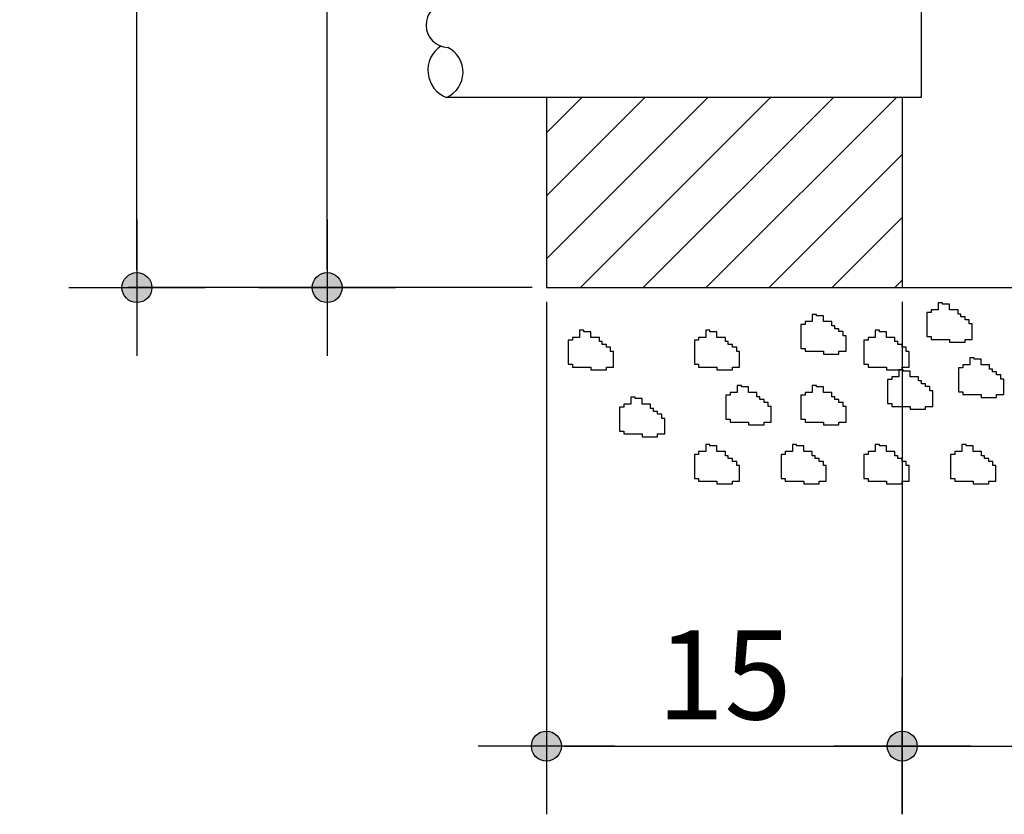
# Model space of a CAD drawing. Extents: x 1507 to 3145, y 513 to 1496.
# Drawn here: x 1925 to 1980, y 1244 to 1288 of the extents above; entities that cross this region are included whole.
import ezdxf

# ---------------------------------------------------------------- set-up
doc = ezdxf.new("R2010")
doc.units = 0
doc.header["$LTSCALE"] = 10
doc.header["$MEASUREMENT"] = 0
doc.layers.get('Defpoints').update_dxf_attribs({"linetype": 'CONTINUOUS'})
for name, color, linetype in [('1', 4, 'CONTINUOUS'), ('2', 2, 'CONTINUOUS'), ('COTA', 1, 'CONTINUOUS')]:
    doc.layers.add(name, color=color, linetype=linetype)
doc.styles.add('ROMANS', font='romans.shx', dxfattribs={"height": 3})
doc.dimstyles.new('COTAS ELETRICA', dxfattribs={"dimscale": 0.5, "dimtxt": 3, "dimasz": 2, "dimexe": 1, "dimexo": 1.5825, "dimgap": 3, "dimtad": 1, "dimzin": 0, "dimtxsty": 'ROMANS', "dimblk": 'PONTO', "dimcen": 0.5, "dimclrd": 1, "dimclre": 1, "dimclrt": 7, "dimaunit": 1, "dimadec": 3, "dimazin": 0, "dimtfac": 1, "dimtmove": 0, "dimatfit": 1, "dimfxl": 0, "dimtzin": 0, "dimlwd": -1, "dimlwe": -1, "dimarcsym": 0})

# ---------------------------------------------------------------- blocks, each defined once
blk = doc.blocks.new('PONTO')
at = {"layer": 'COTA'}
h = blk.add_hatch(color=7, dxfattribs=at)
edge = h.paths.add_edge_path()
edge.add_arc((0, 0), 0.842, 0, 360)
at = {"layer": 'COTA', "color": 7}
for p, q in [((0, -3.836), (0, 3.836)), ((-3.836, 0), (3.836, 0))]:
    blk.add_line(p, q, dxfattribs=at)
blk.add_circle((0, 0), 0.842, dxfattribs=at)
blk = doc.blocks.new('*D17')
at = {"layer": 'COTA', "color": 7}
for p, q in [((1954.346, 1272.623), (1954.346, 1247.135)), ((1974.346, 1272.623), (1974.346, 1247.135)), ((1955.346, 1247.635), (1973.346, 1247.635))]:
    blk.add_line(p, q, dxfattribs=at)
at = {"layer": 'Defpoints', "color": 0}
for p in [(1954.346, 1273.415), (1974.346, 1273.415), (1974.346, 1247.635)]:
    blk.add_point(p, dxfattribs=at)
at = {"layer": 'COTA', "color": 7, "rotation": 180}
blk.add_blockref('PONTO', (1954.346, 1247.635), dxfattribs=at)
at = {"layer": 'COTA', "color": 7}
blk.add_blockref('PONTO', (1974.346, 1247.635), dxfattribs=at)
at = {"layer": 'COTA', "color": 7, "insert": (1964.346, 1251.635), "char_height": 3, "attachment_point": 5, "style": 'ROMANS'}
blk.add_mtext('{\\H1.6667x;15}', dxfattribs=at)
blk = doc.blocks.new('*D18')
at = {"layer": 'COTA', "color": 7}
for p, q in [((1974.346, 1272.623), (1974.346, 1247.135)), ((2041.012, 1272.623), (2041.012, 1247.135)), ((1975.346, 1247.635), (2040.012, 1247.635))]:
    blk.add_line(p, q, dxfattribs=at)
at = {"layer": 'Defpoints', "color": 0}
for p in [(1974.346, 1273.415), (2041.012, 1273.415), (2041.012, 1247.635)]:
    blk.add_point(p, dxfattribs=at)
at = {"layer": 'COTA', "color": 7, "rotation": 180}
blk.add_blockref('PONTO', (1974.346, 1247.635), dxfattribs=at)
at = {"layer": 'COTA', "color": 7}
blk.add_blockref('PONTO', (2041.012, 1247.635), dxfattribs=at)
at = {"layer": 'COTA', "color": 7, "insert": (2007.679, 1251.635), "char_height": 3, "attachment_point": 5, "style": 'ROMANS'}
blk.add_mtext('{\\H1.6667x;50}', dxfattribs=at)
blk = doc.blocks.new('*D20')
at = {"layer": 'COTA', "color": 7}
for p, q in [((1960.221, 1353.415), (1941.527, 1353.415)), ((1942.027, 1274.415), (1942.027, 1352.415)), ((1953.554, 1273.415), (1941.527, 1273.415))]:
    blk.add_line(p, q, dxfattribs=at)
at = {"layer": 'Defpoints', "color": 0}
for p in [(1942.027, 1353.415), (1961.012, 1353.415), (1954.346, 1273.415)]:
    blk.add_point(p, dxfattribs=at)
at = {"layer": 'COTA', "color": 7}
for p, rotation in [((1942.027, 1353.415), 90), ((1942.027, 1273.415), 270)]:
    blk.add_blockref('PONTO', p, dxfattribs=dict(at, rotation=rotation))
at = {"layer": 'COTA', "color": 7, "insert": (1938.027, 1313.415), "char_height": 3, "attachment_point": 5, "rotation": 90, "style": 'ROMANS'}
blk.add_mtext('{\\H1.6667x;60}', dxfattribs=at)
blk = doc.blocks.new('*D22')
at = {"layer": 'COTA', "color": 7}
for p, q in [((1953.159, 1360.081), (1930.838, 1360.081)), ((1931.338, 1274.415), (1931.338, 1359.081)), ((1953.159, 1273.415), (1930.838, 1273.415))]:
    blk.add_line(p, q, dxfattribs=at)
at = {"layer": 'Defpoints', "color": 0}
for p in [(1931.338, 1360.081), (1953.95, 1360.081), (1953.95, 1273.415)]:
    blk.add_point(p, dxfattribs=at)
at = {"layer": 'COTA', "color": 7}
for p, rotation in [((1931.338, 1360.081), 90), ((1931.338, 1273.415), 270)]:
    blk.add_blockref('PONTO', p, dxfattribs=dict(at, rotation=rotation))
at = {"layer": 'COTA', "color": 7, "insert": (1927.337, 1316.748), "char_height": 3, "attachment_point": 5, "rotation": 90, "style": 'ROMANS'}
blk.add_mtext('{\\H1.6667x;65}', dxfattribs=at)

msp = doc.modelspace()

# ---------------------------------------------------------------- hatches: boundary and pattern name
at = {"layer": '1', "linetype": 'Continuous'}
h = msp.add_hatch(dxfattribs=at)
h.set_pattern_fill('ANSI31', scale=20, style=0)
h.set_pattern_definition([(45, (2196.4827, 1340.398), (-1.767767, 1.767767), [])])
h.paths.add_polyline_path([(1974.346, 1273.415), (1974.346, 1284.105), (1954.346, 1284.105), (1954.346, 1273.415)])

# ---------------------------------------------------------------- linework, layer by layer
at = {"layer": '1', "color": 7, "linetype": 'Continuous'}
for p, q in [((1975.971, 1272.166), (1975.971, 1272.007)), ((1976.368, 1272.166), (1975.971, 1272.166)), ((1976.368, 1272.563), (1976.368, 1272.166)), ((1976.606, 1272.563), (1976.368, 1272.563)), ((1976.606, 1272.483), (1976.606, 1272.563)), ((1977.003, 1272.483), (1976.606, 1272.483)), ((1977.003, 1272.166), (1977.003, 1272.483)), ((1977.479, 1272.166), (1977.003, 1272.166)), ((1977.479, 1271.928), (1977.479, 1272.166)), ((1969.28, 1271.899), (1969.28, 1271.502)), ((1969.518, 1271.899), (1969.28, 1271.899)), ((1969.518, 1271.819), (1969.518, 1271.899)), ((1969.915, 1271.819), (1969.518, 1271.819)), ((1969.915, 1271.502), (1969.915, 1271.819)), ((1975.732, 1272.007), (1975.732, 1270.658)), ((1975.971, 1272.007), (1975.732, 1272.007)), ((1977.638, 1271.928), (1977.479, 1271.928)), ((1977.638, 1271.769), (1977.638, 1271.928)), ((1977.876, 1271.769), (1977.638, 1271.769)), ((1977.876, 1271.611), (1977.876, 1271.769)), ((1978.114, 1271.611), (1977.876, 1271.611)), ((1978.114, 1271.372), (1978.114, 1271.611)), ((1956.211, 1271.013), (1956.211, 1270.617)), ((1956.45, 1271.013), (1956.211, 1271.013)), ((1956.45, 1270.934), (1956.45, 1271.013)), ((1963.299, 1271.013), (1963.299, 1270.617)), ((1963.537, 1271.013), (1963.299, 1271.013)), ((1963.537, 1270.934), (1963.537, 1271.013)), ((1968.644, 1271.343), (1968.644, 1269.994)), ((1968.883, 1271.343), (1968.644, 1271.343)), ((1968.883, 1271.502), (1968.883, 1271.343)), ((1969.28, 1271.502), (1968.883, 1271.502)), ((1970.391, 1271.502), (1969.915, 1271.502)), ((1970.391, 1271.264), (1970.391, 1271.502)), ((1970.55, 1271.264), (1970.391, 1271.264)), ((1970.55, 1271.105), (1970.55, 1271.264)), ((1970.788, 1271.105), (1970.55, 1271.105)), ((1970.788, 1270.946), (1970.788, 1271.105)), ((1972.824, 1271.013), (1972.824, 1270.617)), ((1973.062, 1271.013), (1972.824, 1271.013)), ((1973.062, 1270.934), (1973.062, 1271.013)), ((1978.273, 1271.372), (1978.114, 1271.372)), ((1978.273, 1270.5), (1978.273, 1271.372)), ((1955.576, 1270.458), (1955.576, 1269.109)), ((1955.814, 1270.458), (1955.576, 1270.458)), ((1955.814, 1270.617), (1955.814, 1270.458)), ((1956.211, 1270.617), (1955.814, 1270.617)), ((1956.847, 1270.934), (1956.45, 1270.934)), ((1956.847, 1270.617), (1956.847, 1270.934)), ((1957.323, 1270.617), (1956.847, 1270.617)), ((1957.323, 1270.379), (1957.323, 1270.617)), ((1962.664, 1270.458), (1962.664, 1269.109)), ((1962.902, 1270.458), (1962.664, 1270.458)), ((1962.902, 1270.617), (1962.902, 1270.458)), ((1963.299, 1270.617), (1962.902, 1270.617)), ((1963.934, 1270.934), (1963.537, 1270.934)), ((1963.934, 1270.617), (1963.934, 1270.934)), ((1964.411, 1270.617), (1963.934, 1270.617)), ((1964.411, 1270.379), (1964.411, 1270.617)), ((1971.026, 1270.946), (1970.788, 1270.946)), ((1971.026, 1270.708), (1971.026, 1270.946)), ((1971.185, 1270.708), (1971.026, 1270.708)), ((1971.185, 1269.836), (1971.185, 1270.708)), ((1972.188, 1270.458), (1972.188, 1269.109)), ((1972.427, 1270.458), (1972.188, 1270.458)), ((1972.427, 1270.617), (1972.427, 1270.458)), ((1972.824, 1270.617), (1972.427, 1270.617)), ((1973.459, 1270.934), (1973.062, 1270.934)), ((1973.459, 1270.617), (1973.459, 1270.934)), ((1973.935, 1270.617), (1973.459, 1270.617)), ((1973.935, 1270.379), (1973.935, 1270.617)), ((1975.732, 1270.658), (1975.971, 1270.658)), ((1975.971, 1270.658), (1975.971, 1270.5)), ((1975.971, 1270.5), (1977.003, 1270.5)), ((1977.003, 1270.5), (1977.003, 1270.341)), ((1977.876, 1270.5), (1978.273, 1270.5)), ((1977.876, 1270.341), (1977.876, 1270.5)), ((1957.482, 1270.379), (1957.323, 1270.379)), ((1957.482, 1270.22), (1957.482, 1270.379)), ((1957.72, 1270.22), (1957.482, 1270.22)), ((1957.72, 1270.061), (1957.72, 1270.22)), ((1957.958, 1270.061), (1957.72, 1270.061)), ((1957.958, 1269.823), (1957.958, 1270.061)), ((1964.57, 1270.379), (1964.411, 1270.379)), ((1964.57, 1270.22), (1964.57, 1270.379)), ((1964.808, 1270.22), (1964.57, 1270.22)), ((1964.808, 1270.061), (1964.808, 1270.22)), ((1965.046, 1270.061), (1964.808, 1270.061)), ((1965.046, 1269.823), (1965.046, 1270.061)), ((1968.644, 1269.994), (1968.883, 1269.994)), ((1968.883, 1269.994), (1968.883, 1269.836)), ((1974.094, 1270.379), (1973.935, 1270.379)), ((1974.094, 1270.22), (1974.094, 1270.379)), ((1974.332, 1270.22), (1974.094, 1270.22)), ((1974.332, 1270.061), (1974.332, 1270.22)), ((1974.57, 1270.061), (1974.332, 1270.061)), ((1974.57, 1269.823), (1974.57, 1270.061)), ((1977.003, 1270.341), (1977.876, 1270.341)), ((1958.117, 1269.823), (1957.958, 1269.823)), ((1958.117, 1268.95), (1958.117, 1269.823)), ((1965.205, 1269.823), (1965.046, 1269.823)), ((1965.205, 1268.95), (1965.205, 1269.823)), ((1968.883, 1269.836), (1969.915, 1269.836)), ((1969.915, 1269.836), (1969.915, 1269.677)), ((1969.915, 1269.677), (1970.788, 1269.677)), ((1970.788, 1269.836), (1971.185, 1269.836)), ((1970.788, 1269.677), (1970.788, 1269.836)), ((1974.729, 1269.823), (1974.57, 1269.823)), ((1974.729, 1268.95), (1974.729, 1269.823)), ((1978.139, 1269.464), (1978.139, 1269.067)), ((1978.378, 1269.464), (1978.139, 1269.464)), ((1978.378, 1269.385), (1978.378, 1269.464)), ((1978.775, 1269.385), (1978.378, 1269.385)), ((1978.775, 1269.067), (1978.775, 1269.385)), ((1955.576, 1269.109), (1955.814, 1269.109)), ((1955.814, 1269.109), (1955.814, 1268.95)), ((1955.814, 1268.95), (1956.847, 1268.95)), ((1956.847, 1268.95), (1956.847, 1268.792)), ((1956.847, 1268.792), (1957.72, 1268.792)), ((1957.72, 1268.95), (1958.117, 1268.95)), ((1957.72, 1268.792), (1957.72, 1268.95)), ((1962.664, 1269.109), (1962.902, 1269.109)), ((1962.902, 1269.109), (1962.902, 1268.95)), ((1962.902, 1268.95), (1963.934, 1268.95)), ((1963.934, 1268.95), (1963.934, 1268.792)), ((1963.934, 1268.792), (1964.808, 1268.792)), ((1964.808, 1268.95), (1965.205, 1268.95)), ((1964.808, 1268.792), (1964.808, 1268.95)), ((1972.188, 1269.109), (1972.427, 1269.109)), ((1972.427, 1269.109), (1972.427, 1268.95)), ((1972.427, 1268.95), (1973.459, 1268.95)), ((1973.459, 1268.95), (1973.459, 1268.792)), ((1973.459, 1268.792), (1974.332, 1268.792)), ((1974.153, 1268.8), (1974.153, 1268.403)), ((1974.391, 1268.8), (1974.153, 1268.8)), ((1974.332, 1268.95), (1974.729, 1268.95)), ((1974.332, 1268.792), (1974.332, 1268.95)), ((1974.391, 1268.72), (1974.391, 1268.8)), ((1977.504, 1268.908), (1977.504, 1267.56)), ((1977.742, 1268.908), (1977.504, 1268.908)), ((1977.742, 1269.067), (1977.742, 1268.908)), ((1978.139, 1269.067), (1977.742, 1269.067)), ((1979.251, 1269.067), (1978.775, 1269.067)), ((1979.251, 1268.829), (1979.251, 1269.067)), ((1979.41, 1268.829), (1979.251, 1268.829)), ((1979.41, 1268.67), (1979.41, 1268.829)), ((1973.517, 1268.244), (1973.517, 1266.895)), ((1973.756, 1268.244), (1973.517, 1268.244)), ((1973.756, 1268.403), (1973.756, 1268.244)), ((1974.153, 1268.403), (1973.756, 1268.403)), ((1974.788, 1268.72), (1974.391, 1268.72)), ((1974.788, 1268.403), (1974.788, 1268.72)), ((1975.264, 1268.403), (1974.788, 1268.403)), ((1975.264, 1268.165), (1975.264, 1268.403)), ((1979.648, 1268.67), (1979.41, 1268.67)), ((1979.648, 1268.512), (1979.648, 1268.67)), ((1979.886, 1268.512), (1979.648, 1268.512)), ((1979.886, 1268.274), (1979.886, 1268.512)), ((1980.045, 1268.274), (1979.886, 1268.274)), ((1980.045, 1267.401), (1980.045, 1268.274)), ((1965.071, 1267.914), (1965.071, 1267.518)), ((1965.309, 1267.914), (1965.071, 1267.914)), ((1965.309, 1267.835), (1965.309, 1267.914)), ((1965.706, 1267.835), (1965.309, 1267.835)), ((1965.706, 1267.518), (1965.706, 1267.835)), ((1969.28, 1267.914), (1969.28, 1267.518)), ((1969.518, 1267.914), (1969.28, 1267.914)), ((1969.518, 1267.835), (1969.518, 1267.914)), ((1969.915, 1267.835), (1969.518, 1267.835)), ((1969.915, 1267.518), (1969.915, 1267.835)), ((1975.423, 1268.165), (1975.264, 1268.165)), ((1975.423, 1268.006), (1975.423, 1268.165)), ((1975.661, 1268.006), (1975.423, 1268.006)), ((1975.661, 1267.848), (1975.661, 1268.006)), ((1975.899, 1267.848), (1975.661, 1267.848)), ((1975.899, 1267.61), (1975.899, 1267.848)), ((1959.091, 1267.25), (1959.091, 1266.854)), ((1959.329, 1267.25), (1959.091, 1267.25)), ((1959.329, 1267.171), (1959.329, 1267.25)), ((1959.726, 1267.171), (1959.329, 1267.171)), ((1959.726, 1266.854), (1959.726, 1267.171)), ((1964.436, 1267.359), (1964.436, 1266.01)), ((1964.674, 1267.359), (1964.436, 1267.359)), ((1964.674, 1267.518), (1964.674, 1267.359)), ((1965.071, 1267.518), (1964.674, 1267.518)), ((1966.183, 1267.518), (1965.706, 1267.518)), ((1966.183, 1267.28), (1966.183, 1267.518)), ((1966.342, 1267.28), (1966.183, 1267.28)), ((1966.342, 1267.121), (1966.342, 1267.28)), ((1966.58, 1267.121), (1966.342, 1267.121)), ((1966.58, 1266.962), (1966.58, 1267.121)), ((1968.644, 1267.359), (1968.644, 1266.01)), ((1968.883, 1267.359), (1968.644, 1267.359)), ((1968.883, 1267.518), (1968.883, 1267.359)), ((1969.28, 1267.518), (1968.883, 1267.518)), ((1970.391, 1267.518), (1969.915, 1267.518)), ((1970.391, 1267.28), (1970.391, 1267.518)), ((1970.55, 1267.28), (1970.391, 1267.28)), ((1970.55, 1267.121), (1970.55, 1267.28)), ((1970.788, 1267.121), (1970.55, 1267.121)), ((1970.788, 1266.962), (1970.788, 1267.121)), ((1976.058, 1267.61), (1975.899, 1267.61)), ((1976.058, 1266.737), (1976.058, 1267.61)), ((1977.504, 1267.56), (1977.742, 1267.56)), ((1977.742, 1267.56), (1977.742, 1267.401)), ((1977.742, 1267.401), (1978.775, 1267.401)), ((1978.775, 1267.401), (1978.775, 1267.242)), ((1978.775, 1267.242), (1979.648, 1267.242)), ((1979.648, 1267.401), (1980.045, 1267.401)), ((1979.648, 1267.242), (1979.648, 1267.401)), ((1958.456, 1266.695), (1958.456, 1265.346)), ((1958.694, 1266.695), (1958.456, 1266.695)), ((1958.694, 1266.854), (1958.694, 1266.695)), ((1959.091, 1266.854), (1958.694, 1266.854)), ((1960.202, 1266.854), (1959.726, 1266.854)), ((1960.202, 1266.616), (1960.202, 1266.854)), ((1960.361, 1266.616), (1960.202, 1266.616)), ((1960.361, 1266.457), (1960.361, 1266.616)), ((1966.818, 1266.962), (1966.58, 1266.962)), ((1966.818, 1266.724), (1966.818, 1266.962)), ((1966.977, 1266.724), (1966.818, 1266.724)), ((1966.977, 1265.851), (1966.977, 1266.724)), ((1971.026, 1266.962), (1970.788, 1266.962)), ((1971.026, 1266.724), (1971.026, 1266.962)), ((1971.185, 1266.724), (1971.026, 1266.724)), ((1971.185, 1265.851), (1971.185, 1266.724)), ((1973.517, 1266.895), (1973.756, 1266.895)), ((1973.756, 1266.895), (1973.756, 1266.737)), ((1973.756, 1266.737), (1974.788, 1266.737)), ((1974.788, 1266.737), (1974.788, 1266.578)), ((1974.788, 1266.578), (1975.661, 1266.578)), ((1975.661, 1266.737), (1976.058, 1266.737)), ((1975.661, 1266.578), (1975.661, 1266.737)), ((1960.599, 1266.457), (1960.361, 1266.457)), ((1960.599, 1266.298), (1960.599, 1266.457)), ((1960.838, 1266.298), (1960.599, 1266.298)), ((1960.838, 1266.06), (1960.838, 1266.298)), ((1960.996, 1266.06), (1960.838, 1266.06)), ((1960.996, 1265.187), (1960.996, 1266.06)), ((1964.436, 1266.01), (1964.674, 1266.01)), ((1964.674, 1266.01), (1964.674, 1265.851)), ((1968.644, 1266.01), (1968.883, 1266.01)), ((1968.883, 1266.01), (1968.883, 1265.851)), ((1964.674, 1265.851), (1965.706, 1265.851)), ((1965.706, 1265.851), (1965.706, 1265.693)), ((1965.706, 1265.693), (1966.58, 1265.693)), ((1966.58, 1265.851), (1966.977, 1265.851)), ((1966.58, 1265.693), (1966.58, 1265.851)), ((1968.883, 1265.851), (1969.915, 1265.851)), ((1969.915, 1265.851), (1969.915, 1265.693)), ((1969.915, 1265.693), (1970.788, 1265.693)), ((1970.788, 1265.851), (1971.185, 1265.851)), ((1970.788, 1265.693), (1970.788, 1265.851)), ((1958.456, 1265.346), (1958.694, 1265.346)), ((1958.694, 1265.346), (1958.694, 1265.187)), ((1958.694, 1265.187), (1959.726, 1265.187)), ((1959.726, 1265.187), (1959.726, 1265.029)), ((1959.726, 1265.029), (1960.599, 1265.029)), ((1960.599, 1265.187), (1960.996, 1265.187)), ((1960.599, 1265.029), (1960.599, 1265.187)), ((1963.299, 1264.594), (1963.299, 1264.197)), ((1963.537, 1264.594), (1963.299, 1264.594)), ((1963.537, 1264.515), (1963.537, 1264.594)), ((1963.934, 1264.515), (1963.537, 1264.515)), ((1963.934, 1264.197), (1963.934, 1264.515)), ((1968.172, 1264.594), (1968.172, 1264.197)), ((1968.41, 1264.594), (1968.172, 1264.594)), ((1968.41, 1264.515), (1968.41, 1264.594)), ((1968.807, 1264.515), (1968.41, 1264.515)), ((1968.807, 1264.197), (1968.807, 1264.515)), ((1972.824, 1264.594), (1972.824, 1264.197)), ((1973.062, 1264.594), (1972.824, 1264.594)), ((1973.062, 1264.515), (1973.062, 1264.594)), ((1973.459, 1264.515), (1973.062, 1264.515)), ((1973.459, 1264.197), (1973.459, 1264.515)), ((1977.697, 1264.594), (1977.697, 1264.197)), ((1977.935, 1264.594), (1977.697, 1264.594)), ((1977.935, 1264.515), (1977.935, 1264.594)), ((1978.332, 1264.515), (1977.935, 1264.515)), ((1978.332, 1264.197), (1978.332, 1264.515)), ((1962.664, 1264.039), (1962.664, 1262.69)), ((1962.902, 1264.039), (1962.664, 1264.039)), ((1962.902, 1264.197), (1962.902, 1264.039)), ((1963.299, 1264.197), (1962.902, 1264.197)), ((1964.411, 1264.197), (1963.934, 1264.197)), ((1964.411, 1263.959), (1964.411, 1264.197)), ((1964.57, 1263.959), (1964.411, 1263.959)), ((1964.57, 1263.801), (1964.57, 1263.959)), ((1964.808, 1263.801), (1964.57, 1263.801)), ((1964.808, 1263.642), (1964.808, 1263.801)), ((1967.537, 1264.039), (1967.537, 1262.69)), ((1967.775, 1264.039), (1967.537, 1264.039)), ((1967.775, 1264.197), (1967.775, 1264.039)), ((1968.172, 1264.197), (1967.775, 1264.197)), ((1969.284, 1264.197), (1968.807, 1264.197)), ((1969.284, 1263.959), (1969.284, 1264.197)), ((1969.443, 1263.959), (1969.284, 1263.959)), ((1969.443, 1263.801), (1969.443, 1263.959)), ((1969.681, 1263.801), (1969.443, 1263.801)), ((1969.681, 1263.642), (1969.681, 1263.801)), ((1972.188, 1264.039), (1972.188, 1262.69)), ((1972.427, 1264.039), (1972.188, 1264.039)), ((1972.427, 1264.197), (1972.427, 1264.039)), ((1972.824, 1264.197), (1972.427, 1264.197)), ((1973.935, 1264.197), (1973.459, 1264.197)), ((1973.935, 1263.959), (1973.935, 1264.197)), ((1974.094, 1263.959), (1973.935, 1263.959)), ((1974.094, 1263.801), (1974.094, 1263.959)), ((1974.332, 1263.801), (1974.094, 1263.801)), ((1974.332, 1263.642), (1974.332, 1263.801)), ((1977.061, 1264.039), (1977.061, 1262.69)), ((1977.299, 1264.039), (1977.061, 1264.039)), ((1977.299, 1264.197), (1977.299, 1264.039)), ((1977.697, 1264.197), (1977.299, 1264.197)), ((1978.808, 1264.197), (1978.332, 1264.197)), ((1978.808, 1263.959), (1978.808, 1264.197)), ((1978.967, 1263.959), (1978.808, 1263.959)), ((1978.967, 1263.801), (1978.967, 1263.959)), ((1979.205, 1263.801), (1978.967, 1263.801)), ((1979.205, 1263.642), (1979.205, 1263.801)), ((1965.046, 1263.642), (1964.808, 1263.642)), ((1965.046, 1263.404), (1965.046, 1263.642)), ((1965.205, 1263.404), (1965.046, 1263.404)), ((1965.205, 1262.531), (1965.205, 1263.404)), ((1969.919, 1263.642), (1969.681, 1263.642)), ((1969.919, 1263.404), (1969.919, 1263.642)), ((1970.078, 1263.404), (1969.919, 1263.404)), ((1970.078, 1262.531), (1970.078, 1263.404)), ((1974.57, 1263.642), (1974.332, 1263.642)), ((1974.57, 1263.404), (1974.57, 1263.642)), ((1974.729, 1263.404), (1974.57, 1263.404)), ((1974.729, 1262.531), (1974.729, 1263.404)), ((1979.443, 1263.642), (1979.205, 1263.642)), ((1979.443, 1263.404), (1979.443, 1263.642)), ((1979.602, 1263.404), (1979.443, 1263.404)), ((1979.602, 1262.531), (1979.602, 1263.404)), ((1962.664, 1262.69), (1962.902, 1262.69)), ((1962.902, 1262.69), (1962.902, 1262.531)), ((1967.537, 1262.69), (1967.775, 1262.69)), ((1967.775, 1262.69), (1967.775, 1262.531)), ((1972.188, 1262.69), (1972.427, 1262.69)), ((1972.427, 1262.69), (1972.427, 1262.531)), ((1977.061, 1262.69), (1977.299, 1262.69)), ((1977.299, 1262.69), (1977.299, 1262.531)), ((1962.902, 1262.531), (1963.934, 1262.531)), ((1963.934, 1262.531), (1963.934, 1262.372)), ((1963.934, 1262.372), (1964.808, 1262.372)), ((1964.808, 1262.531), (1965.205, 1262.531)), ((1964.808, 1262.372), (1964.808, 1262.531)), ((1967.775, 1262.531), (1968.807, 1262.531)), ((1968.807, 1262.531), (1968.807, 1262.372)), ((1968.807, 1262.372), (1969.681, 1262.372)), ((1969.681, 1262.531), (1970.078, 1262.531)), ((1969.681, 1262.372), (1969.681, 1262.531)), ((1972.427, 1262.531), (1973.459, 1262.531)), ((1973.459, 1262.531), (1973.459, 1262.372)), ((1973.459, 1262.372), (1974.332, 1262.372)), ((1974.332, 1262.531), (1974.729, 1262.531)), ((1974.332, 1262.372), (1974.332, 1262.531)), ((1977.299, 1262.531), (1978.332, 1262.531)), ((1978.332, 1262.531), (1978.332, 1262.372)), ((1978.332, 1262.372), (1979.205, 1262.372)), ((1979.205, 1262.531), (1979.602, 1262.531)), ((1979.205, 1262.372), (1979.205, 1262.531))]:
    msp.add_line(p, q, dxfattribs=at)
at = {"layer": '2', "linetype": 'Continuous'}
msp.add_line((1975.404, 1289.439), (1975.404, 1284.105), dxfattribs=at)
at = {"layer": '2'}
for p, q in [((1975.404, 1284.105), (1948.737, 1284.105)), ((1954.346, 1284.105), (1954.346, 1273.415)), ((1974.346, 1284.105), (1974.346, 1273.415)), ((1954.346, 1273.415), (2061.012, 1273.415))]:
    msp.add_line(p, q, dxfattribs=at)
for centre, radius, start, end in [((1948.851, 1288.181), 1.263, 95.2079, 267.8389), ((1949.324, 1285.632), 1.635, 123.5901, 248.9402), ((1948.11, 1285.528), 1.554, 293.7879, 63.4822)]:
    msp.add_arc(centre, radius, start, end, dxfattribs=at)

# ---------------------------------------------------------------- dimensions: what is measured, and where the dimension line sits
at = {"layer": 'COTA', "color": 7}
for base, p1, p2, text, picture, middle in [((1931.338, 1360.081), (1953.95, 1273.415), (1953.95, 1360.081), '{\\H1.6667x;65}', '*D22', (1927.337, 1316.748)), ((1942.027, 1353.415), (1954.346, 1273.415), (1961.012, 1353.415), '{\\H1.6667x;60}', '*D20', (1938.027, 1313.415))]:
    dim = msp.add_linear_dim(base=base, p1=p1, p2=p2, angle=90, text=text, dimstyle='COTAS ELETRICA', override={"dimclrd": 7, "dimclre": 7, "dimtix": 1}, dxfattribs=at)
    dim.commit()
    dim.dimension.update_dxf_attribs({"geometry": picture, "text_midpoint": middle})
for base, p1, p2, text, picture, middle in [((1974.346, 1247.635), (1954.346, 1273.415), (1974.346, 1273.415), '{\\H1.6667x;15}', '*D17', (1964.346, 1251.635)), ((2041.012, 1247.635), (1974.346, 1273.415), (2041.012, 1273.415), '{\\H1.6667x;50}', '*D18', (2007.679, 1251.635))]:
    dim = msp.add_linear_dim(base=base, p1=p1, p2=p2, text=text, dimstyle='COTAS ELETRICA', override={"dimclrd": 7, "dimclre": 7, "dimtix": 1}, dxfattribs=at)
    dim.commit()
    dim.dimension.update_dxf_attribs({"geometry": picture, "text_midpoint": middle})

doc.saveas('drawing.dxf')
